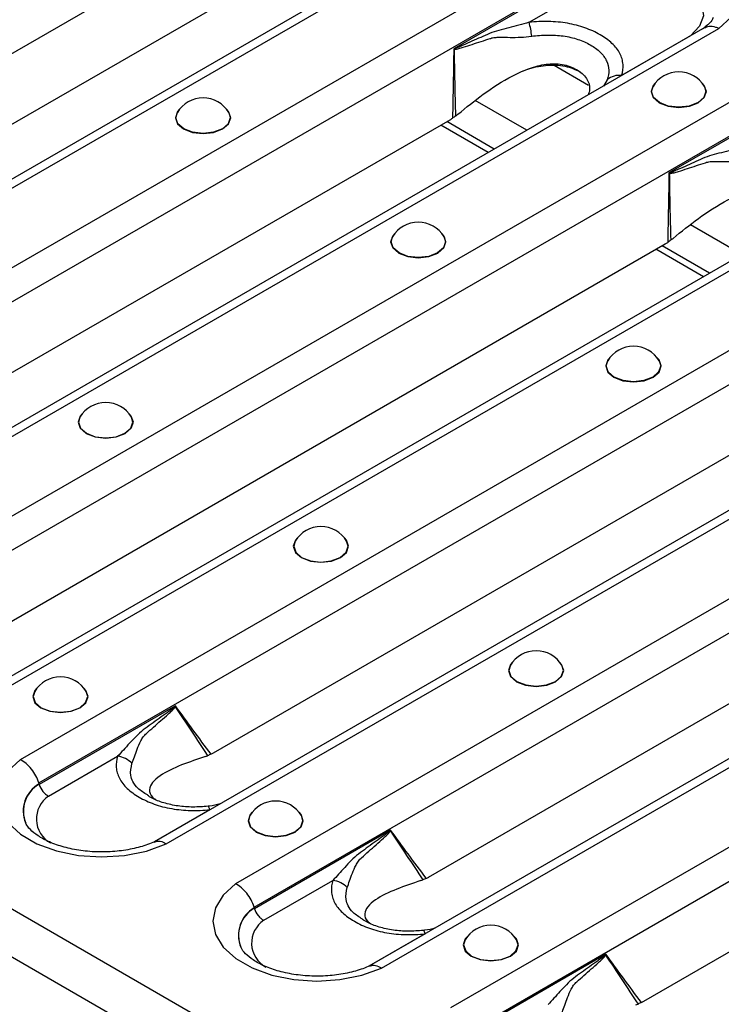
# Model space of a CAD drawing. Units: millimetres. Extents: x 75 to 4223, y 25 to 1460.
# Drawn here: x 1787 to 1831, y 455 to 516 of the extents above; entities that cross this region are included whole.
import ezdxf

# ---------------------------------------------------------------- set-up
doc = ezdxf.new("R2010")
doc.units = ezdxf.units.MM
doc.header["$LTSCALE"] = 5
doc.linetypes.add('SLD-Сплошная', pattern=[0])

msp = doc.modelspace()

# ---------------------------------------------------------------- linework, layer by layer
at = {"color": 7, "linetype": 'SLD-Сплошная'}
for p, q in [((1281.972, 752.043), (1870.049, 412.553)), ((1281.218, 749.505), (1869.295, 410.015)), ((1748.29, 491.668), (1809.31, 526.895)), ((1816.486, 523.224), (1755.432, 487.978)), ((1756.215, 487.867), (1817.37, 523.171)), ((1821.672, 520.687), (1760.518, 485.383)), ((1761.678, 483.94), (1822.698, 519.166)), ((1822.739, 519.071), (1814.263, 514.178)), ((1818.952, 515.829), (1823.246, 518.308)), ((1759.148, 493.534), (1800.646, 517.49)), ((1829.874, 515.496), (1768.82, 480.249)), ((1769.603, 480.138), (1830.758, 515.442)), ((1828.994, 514.989), (1824.706, 512.514)), ((1820.498, 513.157), (1822.635, 511.923)), ((1835.06, 512.958), (1773.905, 477.654)), ((1823.813, 512.252), (1823.576, 511.859)), ((1775.065, 476.211), (1836.086, 511.437)), ((1836.127, 511.343), (1827.651, 506.449)), ((1818.801, 509.103), (1815.597, 510.952)), ((1772.536, 485.805), (1814.034, 509.761)), ((1816.401, 507.718), (1813.448, 509.423)), ((1816.784, 507.939), (1813.831, 509.644)), ((1843.262, 507.767), (1782.207, 472.521)), ((1782.991, 472.409), (1844.146, 507.713)), ((1848.448, 505.229), (1787.293, 469.925)), ((1788.453, 468.482), (1849.474, 503.709)), ((1832.189, 501.374), (1828.985, 503.224)), ((1785.924, 478.076), (1827.422, 502.032)), ((1829.789, 499.989), (1826.836, 501.694)), ((1830.172, 500.21), (1827.218, 501.915)), ((1856.65, 500.038), (1795.595, 464.792)), ((1796.379, 464.681), (1857.533, 499.985)), ((1861.836, 497.501), (1800.681, 462.197)), ((1801.841, 460.754), (1862.862, 495.98)), ((1799.312, 470.348), (1840.81, 494.304)), ((1870.038, 492.31), (1808.983, 457.063)), ((1809.766, 456.952), (1870.921, 492.256)), ((1875.224, 489.772), (1814.069, 454.468)), ((1815.229, 453.025), (1876.249, 488.251)), ((1812.7, 462.619), (1854.198, 486.575)), ((1826.088, 454.89), (1867.585, 478.846)), ((1796.948, 473.268), (1788.472, 468.375)), ((1789.057, 467.656), (1793.351, 470.135)), ((1799.093, 466.813), (1795.634, 464.816)), ((1810.335, 465.539), (1801.859, 460.646)), ((1802.445, 459.927), (1806.739, 462.407)), ((1812.481, 459.084), (1809.022, 457.088)), ((1823.723, 457.81), (1815.247, 452.917))]:
    msp.add_line(p, q, dxfattribs=at)
at = {"color": 7, "linetype": 'SLD-Сплошная', "flags": 128}
for points in [[(1830.758, 515.442), (1831.523, 516.15), (1831.997, 516.938), (1832.157, 517.767), (1831.993, 518.596), (1831.514, 519.383), (1830.745, 520.089), (1829.723, 520.679), (1828.5, 521.124), (1827.136, 521.4), (1825.7, 521.494), (1824.264, 521.402), (1822.898, 521.129), (1821.672, 520.687)], [(1823.246, 518.308), (1824.272, 518.627), (1825.411, 518.767), (1826.573, 518.717), (1827.664, 518.481), (1828.596, 518.078), (1829.294, 517.54), (1829.704, 516.91), (1829.79, 516.239), (1829.547, 515.581), (1828.994, 514.989)], [(1826.799, 512.04), (1826.67, 511.895), (1826.539, 511.516), (1826.67, 511.136), (1827.043, 510.814), (1827.601, 510.598), (1828.259, 510.523), (1828.917, 510.598), (1829.475, 510.814)], [(1829.86, 511.837), (1829.953, 511.516), (1829.824, 511.142), (1829.457, 510.825), (1828.907, 510.613), (1828.259, 510.538), (1827.61, 510.613), (1827.061, 510.825), (1826.693, 511.142), (1826.564, 511.516), (1826.658, 511.837)], [(1829.475, 510.814), (1829.847, 511.136), (1829.978, 511.516), (1829.847, 511.895), (1829.718, 512.04)], [(1797.207, 510.414), (1797.078, 510.269), (1796.947, 509.889), (1797.078, 509.51), (1797.451, 509.188), (1798.008, 508.972), (1798.666, 508.897), (1799.324, 508.972), (1799.882, 509.188)], [(1800.267, 510.211), (1800.361, 509.89), (1800.232, 509.516), (1799.865, 509.199), (1799.315, 508.987), (1798.666, 508.912), (1798.018, 508.987), (1797.468, 509.199), (1797.101, 509.516), (1796.972, 509.89), (1797.065, 510.211)], [(1799.882, 509.188), (1800.255, 509.51), (1800.386, 509.889), (1800.255, 510.269), (1800.126, 510.414)], [(1810.595, 502.686), (1810.466, 502.541), (1810.335, 502.161), (1810.466, 501.781), (1810.838, 501.459), (1811.396, 501.244), (1812.054, 501.168), (1812.712, 501.244), (1813.27, 501.459)], [(1813.27, 501.459), (1813.643, 501.781), (1813.774, 502.161), (1813.643, 502.541), (1813.514, 502.686)], [(1813.655, 502.482), (1813.749, 502.162), (1813.62, 501.787), (1813.252, 501.47), (1812.703, 501.258), (1812.054, 501.183), (1811.406, 501.258), (1810.856, 501.47), (1810.489, 501.787), (1810.36, 502.162), (1810.453, 502.482)], [(1823.983, 494.957), (1823.854, 494.812), (1823.723, 494.432), (1823.854, 494.052), (1824.226, 493.73), (1824.784, 493.515), (1825.442, 493.44), (1826.1, 493.515), (1826.658, 493.73)], [(1827.043, 494.753), (1827.137, 494.433), (1827.008, 494.059), (1826.64, 493.741), (1826.091, 493.529), (1825.442, 493.455), (1824.794, 493.529), (1824.244, 493.741), (1823.877, 494.059), (1823.748, 494.433), (1823.841, 494.753)], [(1826.658, 493.73), (1827.031, 494.052), (1827.162, 494.432), (1827.031, 494.812), (1826.902, 494.957)], [(1791.149, 491.46), (1791.02, 491.315), (1790.889, 490.935), (1791.02, 490.555), (1791.393, 490.233), (1791.951, 490.018), (1792.609, 489.943), (1793.267, 490.018), (1793.825, 490.233)], [(1791.008, 491.256), (1790.914, 490.936), (1791.043, 490.562), (1791.411, 490.244), (1791.96, 490.032), (1792.609, 489.958), (1793.257, 490.032), (1793.807, 490.244), (1794.174, 490.562), (1794.303, 490.936), (1794.21, 491.256)], [(1793.825, 490.233), (1794.197, 490.555), (1794.328, 490.935), (1794.197, 491.315), (1794.068, 491.46)], [(1804.537, 483.731), (1804.408, 483.586), (1804.277, 483.207), (1804.408, 482.827), (1804.781, 482.505), (1805.339, 482.289), (1805.997, 482.214), (1806.655, 482.289), (1807.213, 482.505)], [(1807.213, 482.505), (1807.585, 482.827), (1807.716, 483.207), (1807.585, 483.586), (1807.456, 483.731)], [(1804.396, 483.528), (1804.302, 483.207), (1804.431, 482.833), (1804.799, 482.516), (1805.348, 482.304), (1805.997, 482.229), (1806.645, 482.304), (1807.195, 482.516), (1807.562, 482.833), (1807.691, 483.207), (1807.598, 483.528)], [(1817.925, 476.003), (1817.796, 475.858), (1817.665, 475.478), (1817.796, 475.098), (1818.169, 474.776), (1818.727, 474.561), (1819.385, 474.485), (1820.043, 474.561), (1820.6, 474.776)], [(1817.784, 475.799), (1817.69, 475.479), (1817.819, 475.104), (1818.186, 474.787), (1818.736, 474.575), (1819.385, 474.5), (1820.033, 474.575), (1820.583, 474.787), (1820.95, 475.104), (1821.079, 475.479), (1820.986, 475.799)], [(1820.6, 474.776), (1820.973, 475.098), (1821.104, 475.478), (1820.973, 475.858), (1820.844, 476.003)], [(1788.333, 474.377), (1788.204, 474.232), (1788.073, 473.852), (1788.204, 473.472), (1788.576, 473.15), (1789.134, 472.935), (1789.792, 472.859), (1790.45, 472.935), (1791.008, 473.15)], [(1788.191, 474.173), (1788.098, 473.853), (1788.227, 473.478), (1788.594, 473.161), (1789.144, 472.949), (1789.792, 472.874), (1790.441, 472.949), (1790.99, 473.161), (1791.358, 473.478), (1791.487, 473.853), (1791.393, 474.173)], [(1791.008, 473.15), (1791.381, 473.472), (1791.512, 473.852), (1791.381, 474.232), (1791.252, 474.377)], [(1787.293, 469.925), (1786.528, 469.218), (1786.054, 468.43), (1785.894, 467.6), (1786.058, 466.771), (1786.537, 465.984), (1787.306, 465.278), (1788.328, 464.688), (1789.551, 464.244), (1790.915, 463.968), (1792.351, 463.873), (1793.787, 463.965), (1795.153, 464.239), (1796.379, 464.681)], [(1799.093, 466.813), (1799.07, 466.881), (1799.048, 466.936), (1799.026, 466.978), (1799.005, 467.006), (1798.985, 467.02), (1798.973, 467.021)], [(1801.721, 466.648), (1801.592, 466.503), (1801.461, 466.123), (1801.592, 465.743), (1801.964, 465.421), (1802.522, 465.206), (1803.18, 465.131), (1803.838, 465.206), (1804.396, 465.421)], [(1801.579, 466.444), (1801.486, 466.124), (1801.615, 465.75), (1801.982, 465.432), (1802.532, 465.22), (1803.18, 465.146), (1803.829, 465.22), (1804.378, 465.432), (1804.746, 465.75), (1804.874, 466.124), (1804.781, 466.444)], [(1804.396, 465.421), (1804.769, 465.743), (1804.9, 466.123), (1804.769, 466.503), (1804.639, 466.648)], [(1800.681, 462.197), (1799.916, 461.489), (1799.441, 460.701), (1799.282, 459.872), (1799.446, 459.043), (1799.925, 458.256), (1800.694, 457.549), (1801.716, 456.959), (1802.939, 456.515), (1804.303, 456.239), (1805.739, 456.144), (1807.175, 456.236), (1808.541, 456.51), (1809.766, 456.952)], [(1812.481, 459.084), (1812.458, 459.152), (1812.435, 459.207), (1812.414, 459.249), (1812.392, 459.277), (1812.373, 459.291), (1812.36, 459.292)], [(1815.109, 458.919), (1814.979, 458.774), (1814.849, 458.395), (1814.979, 458.015), (1815.352, 457.693), (1815.91, 457.477), (1816.568, 457.402), (1817.226, 457.477), (1817.784, 457.693)], [(1814.967, 458.716), (1814.874, 458.395), (1815.003, 458.021), (1815.37, 457.704), (1815.92, 457.492), (1816.568, 457.417), (1817.216, 457.492), (1817.766, 457.704), (1818.133, 458.021), (1818.262, 458.395), (1818.169, 458.716)], [(1817.784, 457.693), (1818.157, 458.015), (1818.287, 458.395), (1818.157, 458.774), (1818.027, 458.919)]]:
    msp.add_lwpolyline(points, dxfattribs=at)
at = {"color": 7, "linetype": 'SLD-Сплошная'}
for centre, radius, start, end in [((1813.921, 514.468), 5.211, 5.41485, 15.13721), ((1812.571, 514.603), 1.788, 345.57718, 346.42225), ((1824.553, 511.382), 1.142, 82.2995, 130.38651), ((1828.259, 510.875), 1.867, 30.98632, 149.01368), ((1798.666, 509.249), 1.867, 30.98632, 149.01368), ((1825.958, 506.875), 1.788, 345.57718, 346.42225), ((1812.054, 501.521), 1.867, 30.98632, 149.01368), ((1825.442, 493.792), 1.867, 30.98632, 149.01368), ((1792.609, 490.295), 1.867, 30.98632, 149.01368), ((1805.997, 482.566), 1.867, 30.98632, 149.01368), ((1819.385, 474.838), 1.867, 30.98632, 149.01368), ((1789.792, 473.212), 1.867, 30.98632, 149.01368), ((1795.639, 471.321), 2.292, 55.71062, 56.23794), ((1793.219, 468.749), 1.392, 42.55437, 84.54259), ((1789.438, 466.726), 1.959, 119.80914, 202.17136), ((1789.441, 466.709), 1.954, 119.91591, 202.33426), ((1789.997, 466.237), 1.702, 123.52161, 241.32938), ((1803.18, 465.483), 1.867, 30.98632, 149.01368), ((1809.027, 463.592), 2.292, 55.71062, 56.23794), ((1806.607, 461.021), 1.392, 42.55437, 84.54259), ((1802.826, 458.998), 1.959, 119.80914, 202.17136), ((1802.829, 458.98), 1.954, 119.91591, 202.33426), ((1803.385, 458.508), 1.702, 123.52161, 241.32938), ((1816.568, 457.754), 1.867, 30.98632, 149.01368), ((1822.415, 455.864), 2.292, 55.71062, 56.23794)]:
    msp.add_arc(centre, radius, start, end, dxfattribs=at)
for centre, major_axis, ratio, start_param, end_param in [((1813.082, 513.033), (0.053, 3.543), 0.717345, 3.546531, 3.610525), ((1826.47, 505.304), (0.053, 3.543), 0.717345, 3.546531, 3.610525), ((1798.36, 473.619), (0.053, 3.543), 0.717345, 3.482537, 3.546531), ((1790.585, 462.997), (-1.941, 6.786), 0.135915, 0.605453, 0.611245), ((1811.748, 465.891), (0.053, 3.543), 0.717345, 3.482537, 3.546531), ((1803.973, 455.268), (-1.941, 6.786), 0.135915, 0.605453, 0.611245), ((1825.135, 458.162), (0.053, 3.543), 0.717345, 3.482537, 3.546531)]:
    msp.add_ellipse(centre, major_axis=major_axis, ratio=ratio, start_param=start_param, end_param=end_param, dxfattribs=at)
for points, knots in [([(1830.41, 516.131), (1830.397, 516.095), (1830.354, 515.982), (1830.138, 515.709), (1829.851, 515.488), (1829.728, 515.394)], [0, 0, 0, 0, 0.214956, 0.665111, 1, 1, 1, 1]), ([(1818.952, 515.829), (1818.52, 515.692), (1818.093, 515.58), (1817.472, 515.425), (1817.267, 515.375), (1816.87, 515.266), (1816.677, 515.207), (1816.307, 515.053), (1816.124, 514.971), (1815.759, 514.81), (1815.577, 514.729), (1815.215, 514.566), (1815.034, 514.484), (1814.763, 514.363), (1814.673, 514.323), (1814.537, 514.265), (1814.492, 514.246), (1814.424, 514.219), (1814.401, 514.21), (1814.355, 514.195), (1814.332, 514.186), (1814.308, 514.184)], [0, 0, 0, 0, 0.25, 0.25, 0.375, 0.375, 0.5, 0.5, 0.625, 0.625, 0.75, 0.75, 0.875, 0.875, 0.9375, 0.9375, 0.96875, 0.96875, 0.984375, 0.984375, 1, 1, 1, 1]), ([(1824.706, 512.514), (1824.777, 512.743), (1824.807, 512.973), (1824.782, 513.319), (1824.761, 513.435), (1824.696, 513.664), (1824.652, 513.776), (1824.538, 513.995), (1824.469, 514.102), (1824.306, 514.311), (1824.211, 514.414), (1823.895, 514.711), (1823.644, 514.89), (1823.219, 515.136), (1823.068, 515.214), (1822.755, 515.357), (1822.593, 515.423), (1822.254, 515.543), (1822.078, 515.597), (1821.711, 515.692), (1821.521, 515.732), (1820.948, 515.83), (1820.554, 515.866), (1819.748, 515.886), (1819.349, 515.869), (1818.952, 515.829)], [0, 0, 0, 0, 0.125, 0.125, 0.1875, 0.1875, 0.25, 0.25, 0.3125, 0.3125, 0.375, 0.375, 0.5, 0.5, 0.5625, 0.5625, 0.625, 0.625, 0.6875, 0.6875, 0.75, 0.75, 0.875, 0.875, 1, 1, 1, 1]), ([(1829.881, 515.483), (1829.965, 515.524), (1830.153, 515.617), (1830.468, 515.567), (1830.68, 515.482), (1830.752, 515.445), (1830.758, 515.442)], [0, 0, 0, 0, 0.347308, 0.776493, 0.983165, 1, 1, 1, 1]), ([(1816.531, 514.816), (1816.554, 514.824), (1816.578, 514.833), (1816.625, 514.847), (1816.649, 514.853), (1816.721, 514.869), (1816.77, 514.877), (1816.917, 514.895), (1817.018, 514.899), (1817.327, 514.902), (1817.543, 514.894), (1818.198, 514.884), (1818.648, 514.894), (1819.109, 514.96)], [0, 0, 0, 0, 0.03125, 0.03125, 0.0625, 0.0625, 0.125, 0.125, 0.25, 0.25, 0.5, 0.5, 1, 1, 1, 1]), ([(1819.109, 514.96), (1819.435, 515.006), (1819.764, 515.032), (1820.429, 515.038), (1820.755, 515.018), (1821.232, 514.952), (1821.389, 514.923), (1821.694, 514.853), (1821.841, 514.812), (1822.122, 514.718), (1822.257, 514.666), (1822.516, 514.55), (1822.64, 514.487), (1822.992, 514.285), (1823.199, 514.135), (1823.457, 513.885), (1823.534, 513.797), (1823.667, 513.618), (1823.723, 513.524), (1823.856, 513.238), (1823.901, 513.04), (1823.913, 512.645), (1823.88, 512.449), (1823.813, 512.252)], [0, 0, 0, 0, 0.125, 0.125, 0.25, 0.25, 0.3125, 0.3125, 0.375, 0.375, 0.4375, 0.4375, 0.5, 0.5, 0.625, 0.625, 0.6875, 0.6875, 0.75, 0.75, 0.875, 0.875, 1, 1, 1, 1]), ([(1814.302, 514.158), (1814.324, 514.15), (1814.348, 514.151), (1814.394, 514.154), (1814.418, 514.157), (1814.487, 514.169), (1814.534, 514.18), (1814.672, 514.216), (1814.763, 514.243), (1815.039, 514.329), (1815.222, 514.39), (1815.592, 514.512), (1815.778, 514.573), (1816.153, 514.695), (1816.34, 514.755), (1816.531, 514.816)], [0, 0, 0, 0, 0.03125, 0.03125, 0.0625, 0.0625, 0.125, 0.125, 0.25, 0.25, 0.5, 0.5, 0.75, 0.75, 1, 1, 1, 1]), ([(1814.263, 514.178), (1814.263, 514.175), (1814.263, 514.172), (1814.263, 514.169), (1814.252, 513.461), (1814.24, 512.752), (1814.227, 512.044), (1814.214, 511.314), (1814.199, 510.585), (1814.183, 509.855)], [0, 0, 0, 0, 0.000010439, 0.000010439, 0.000010439, 0.002570273, 0.002570273, 0.002570273, 0.005205689, 0.005205689, 0.005205689, 0.005205689]), ([(1814.308, 514.184), (1814.296, 514.182), (1814.284, 514.181), (1814.272, 514.179), (1814.269, 514.179), (1814.266, 514.179), (1814.263, 514.178)], [0, 0, 0, 0, 0.00005679611, 0.00005679611, 0.00005679611, 0.00007205845, 0.00007205845, 0.00007205845, 0.00007205845]), ([(1814.302, 514.158), (1814.291, 514.163), (1814.281, 514.169), (1814.271, 514.174), (1814.268, 514.175), (1814.265, 514.177), (1814.263, 514.178)], [0, 0, 0, 0, 0.00005396837, 0.00005396837, 0.00005396837, 0.0000678149, 0.0000678149, 0.0000678149, 0.0000678149]), ([(1814.521, 510.105), (1815.034, 510.524), (1816.085, 511.382), (1817.578, 512.359), (1818.93, 512.973), (1819.991, 513.257), (1821.058, 513.255), (1821.947, 512.914), (1822.574, 512.374), (1822.772, 511.779), (1822.661, 511.426), (1822.624, 511.31)], [0, 0, 0, 0, 0.192995, 0.395106, 0.496908, 0.589751, 0.678201, 0.773328, 0.868455, 0.956905, 1, 1, 1, 1]), ([(1818.591, 512.805), (1818.66, 512.834), (1819.091, 513.012), (1819.787, 513.144), (1820.6, 513.175), (1821.37, 513.091), (1821.83, 512.883), (1822.125, 512.751)], [0, 0, 0, 0, 0.060298, 0.37631, 0.539896, 0.704768, 1, 1, 1, 1]), ([(1814.391, 510.003), (1814.356, 509.977), (1814.286, 509.926), (1814.217, 509.878), (1814.183, 509.855)], [0, 0, 0, 0, 0.505804, 1, 1, 1, 1]), ([(1832.34, 508.1), (1831.907, 507.963), (1831.481, 507.852), (1830.86, 507.696), (1830.655, 507.646), (1830.258, 507.537), (1830.065, 507.479), (1829.695, 507.324), (1829.512, 507.243), (1829.147, 507.082), (1828.965, 507.001), (1828.603, 506.837), (1828.422, 506.755), (1828.151, 506.634), (1828.061, 506.594), (1827.925, 506.536), (1827.88, 506.517), (1827.812, 506.49), (1827.789, 506.482), (1827.743, 506.466), (1827.72, 506.458), (1827.696, 506.455)], [0, 0, 0, 0, 0.25, 0.25, 0.375, 0.375, 0.5, 0.5, 0.625, 0.625, 0.75, 0.75, 0.875, 0.875, 0.9375, 0.9375, 0.96875, 0.96875, 0.984375, 0.984375, 1, 1, 1, 1]), ([(1827.69, 506.429), (1827.712, 506.421), (1827.736, 506.422), (1827.782, 506.425), (1827.806, 506.429), (1827.875, 506.441), (1827.921, 506.452), (1828.06, 506.487), (1828.151, 506.515), (1828.427, 506.6), (1828.61, 506.661), (1828.98, 506.783), (1829.166, 506.844), (1829.54, 506.966), (1829.728, 507.026), (1829.919, 507.087)], [0, 0, 0, 0, 0.03125, 0.03125, 0.0625, 0.0625, 0.125, 0.125, 0.25, 0.25, 0.5, 0.5, 0.75, 0.75, 1, 1, 1, 1]), ([(1829.919, 507.087), (1829.942, 507.096), (1829.966, 507.104), (1830.013, 507.118), (1830.037, 507.124), (1830.109, 507.141), (1830.158, 507.149), (1830.305, 507.166), (1830.406, 507.17), (1830.715, 507.173), (1830.931, 507.165), (1831.585, 507.155), (1832.036, 507.165), (1832.497, 507.231)], [0, 0, 0, 0, 0.03125, 0.03125, 0.0625, 0.0625, 0.125, 0.125, 0.25, 0.25, 0.5, 0.5, 1, 1, 1, 1]), ([(1827.651, 506.449), (1827.65, 506.447), (1827.65, 506.444), (1827.65, 506.441), (1827.64, 505.732), (1827.628, 505.024), (1827.615, 504.315), (1827.602, 503.585), (1827.587, 502.856), (1827.571, 502.126)], [0, 0, 0, 0, 0.000010439, 0.000010439, 0.000010439, 0.002570273, 0.002570273, 0.002570273, 0.005205689, 0.005205689, 0.005205689, 0.005205689]), ([(1827.696, 506.455), (1827.684, 506.453), (1827.672, 506.452), (1827.66, 506.451), (1827.657, 506.45), (1827.654, 506.45), (1827.651, 506.449)], [0, 0, 0, 0, 0.00005679611, 0.00005679611, 0.00005679611, 0.00007205845, 0.00007205845, 0.00007205845, 0.00007205845]), ([(1827.69, 506.429), (1827.679, 506.435), (1827.669, 506.44), (1827.658, 506.445), (1827.656, 506.447), (1827.653, 506.448), (1827.651, 506.449)], [0, 0, 0, 0, 0.00005396837, 0.00005396837, 0.00005396837, 0.0000678149, 0.0000678149, 0.0000678149, 0.0000678149]), ([(1827.909, 502.377), (1828.422, 502.795), (1829.473, 503.653), (1830.966, 504.63), (1832.318, 505.244), (1833.379, 505.528), (1834.446, 505.526), (1835.335, 505.186), (1835.962, 504.645), (1836.16, 504.051), (1836.049, 503.697), (1836.012, 503.582)], [0, 0, 0, 0, 0.192995, 0.395106, 0.496908, 0.589751, 0.678201, 0.773328, 0.868455, 0.956905, 1, 1, 1, 1]), ([(1827.779, 502.275), (1827.744, 502.249), (1827.673, 502.197), (1827.605, 502.15), (1827.571, 502.126)], [0, 0, 0, 0, 0.505804, 1, 1, 1, 1]), ([(1796.913, 473.227), (1796.895, 473.206), (1796.875, 473.189), (1796.835, 473.155), (1796.815, 473.139), (1796.754, 473.091), (1796.712, 473.06), (1796.589, 472.968), (1796.506, 472.909), (1796.258, 472.73), (1796.092, 472.612), (1795.762, 472.376), (1795.597, 472.257), (1795.271, 472.019), (1795.107, 471.9), (1794.786, 471.656), (1794.638, 471.518), (1794.355, 471.234), (1794.221, 471.088), (1793.832, 470.66), (1793.589, 470.385), (1793.351, 470.135)], [0, 0, 0, 0, 0.015625, 0.015625, 0.03125, 0.03125, 0.0625, 0.0625, 0.125, 0.125, 0.25, 0.25, 0.375, 0.375, 0.5, 0.5, 0.625, 0.625, 0.75, 0.75, 1, 1, 1, 1]), ([(1795.14, 471.552), (1795.433, 471.82), (1795.733, 472.087), (1796.19, 472.488), (1796.343, 472.622), (1796.572, 472.827), (1796.649, 472.897), (1796.761, 473.006), (1796.798, 473.043), (1796.851, 473.102), (1796.869, 473.122), (1796.902, 473.165), (1796.918, 473.187), (1796.93, 473.215)], [0, 0, 0, 0, 0.5, 0.5, 0.75, 0.75, 0.875, 0.875, 0.9375, 0.9375, 0.96875, 0.96875, 1, 1, 1, 1]), ([(1796.913, 473.227), (1796.922, 473.238), (1796.931, 473.248), (1796.94, 473.259), (1796.943, 473.262), (1796.945, 473.265), (1796.948, 473.268)], [0, 0, 0, 0, 0.00005679611, 0.00005679611, 0.00005679611, 0.00007205845, 0.00007205845, 0.00007205845, 0.00007205845]), ([(1796.93, 473.215), (1796.935, 473.229), (1796.939, 473.243), (1796.944, 473.257), (1796.945, 473.26), (1796.946, 473.264), (1796.948, 473.268)], [0, 0, 0, 0, 0.00005396837, 0.00005396837, 0.00005396837, 0.0000678149, 0.0000678149, 0.0000678149, 0.0000678149]), ([(1799.159, 470.267), (1798.784, 470.771), (1798.41, 471.276), (1798.037, 471.782), (1797.673, 472.276), (1797.31, 472.772), (1796.948, 473.268)], [0.000009541, 0.000009541, 0.000009541, 0.000009541, 0.002644948, 0.002644948, 0.002644948, 0.005215212, 0.005215212, 0.005215212, 0.005215212]), ([(1794.244, 469.691), (1794.338, 469.946), (1794.435, 470.252), (1794.63, 470.751), (1794.702, 470.925), (1794.839, 471.18), (1794.888, 471.264), (1794.974, 471.38), (1795.004, 471.418), (1795.068, 471.489), (1795.104, 471.522), (1795.14, 471.552)], [0, 0, 0, 0, 0.5, 0.5, 0.75, 0.75, 0.875, 0.875, 0.9375, 0.9375, 1, 1, 1, 1]), ([(1793.351, 470.135), (1793.281, 469.906), (1793.252, 469.676), (1793.277, 469.33), (1793.297, 469.214), (1793.361, 468.986), (1793.405, 468.874), (1793.517, 468.654), (1793.585, 468.547), (1793.747, 468.337), (1793.841, 468.234), (1794.155, 467.937), (1794.405, 467.757), (1794.83, 467.511), (1794.98, 467.433), (1795.292, 467.289), (1795.455, 467.223), (1795.793, 467.102), (1795.968, 467.048), (1796.334, 466.952), (1796.524, 466.911), (1797.097, 466.812), (1797.49, 466.775), (1798.296, 466.755), (1798.696, 466.772), (1799.093, 466.813)], [0, 0, 0, 0, 0.125, 0.125, 0.1875, 0.1875, 0.25, 0.25, 0.3125, 0.3125, 0.375, 0.375, 0.5, 0.5, 0.5625, 0.5625, 0.625, 0.625, 0.6875, 0.6875, 0.75, 0.75, 0.875, 0.875, 1, 1, 1, 1]), ([(1798.819, 470.126), (1798.31, 469.955), (1797.269, 469.605), (1796.138, 469.066), (1795.49, 468.529), (1795.293, 468.077), (1795.374, 467.686), (1795.641, 467.493), (1795.702, 467.448)], [0, 0, 0, 0, 0.273888, 0.560713, 0.705183, 0.836941, 0.962465, 1, 1, 1, 1]), ([(1799.159, 470.267), (1799.124, 470.251), (1799.052, 470.217), (1798.983, 470.188), (1798.948, 470.173)], [0, 0, 0, 0, 0.494196, 1, 1, 1, 1]), ([(1788.453, 468.482), (1788.406, 468.632), (1788.344, 468.779), (1788.187, 469.069), (1788.095, 469.207), (1787.89, 469.462), (1787.777, 469.578), (1787.542, 469.777), (1787.416, 469.862), (1787.293, 469.925)], [0, 0, 0, 0, 0.25, 0.25, 0.5, 0.5, 0.75, 0.75, 1, 1, 1, 1]), ([(1795.199, 467.727), (1794.988, 467.86), (1794.593, 468.109), (1794.296, 468.539), (1794.104, 469.063), (1794.189, 469.441), (1794.244, 469.691)], [0, 0, 0, 0, 0.246892, 0.461203, 0.643679, 1, 1, 1, 1]), ([(1788.472, 468.375), (1788.519, 468.225), (1788.6, 468.076), (1788.755, 467.886), (1788.812, 467.828), (1788.931, 467.729), (1788.995, 467.687), (1789.057, 467.656)], [0, 0, 0, 0, 0.5, 0.5, 0.75, 0.75, 1, 1, 1, 1]), ([(1798.973, 467.025), (1798.663, 467.001), (1798.044, 466.953), (1797.091, 467.025), (1796.218, 467.219), (1795.566, 467.47), (1795.292, 467.652), (1795.199, 467.714)], [0, 0, 0, 0, 0.219399, 0.437818, 0.66412, 0.885629, 1, 1, 1, 1]), ([(1799.732, 467.18), (1799.51, 467.114), (1799.259, 467.04), (1799.004, 467.027), (1798.975, 467.026)], [0, 0, 0, 0, 0.88427, 1, 1, 1, 1]), ([(1795.752, 464.867), (1795.613, 464.805), (1795.203, 464.623), (1794.392, 464.382), (1793.32, 464.205), (1792.184, 464.158), (1791.055, 464.246), (1790.002, 464.464), (1789.089, 464.786), (1788.369, 465.179), (1787.889, 465.58), (1787.675, 465.862), (1787.644, 465.956), (1787.637, 465.976)], [0, 0, 0, 0, 0.052705, 0.154706, 0.258201, 0.362832, 0.467839, 0.572249, 0.675201, 0.776114, 0.875079, 0.973963, 1, 1, 1, 1]), ([(1810.301, 465.498), (1810.283, 465.477), (1810.263, 465.46), (1810.223, 465.427), (1810.202, 465.41), (1810.141, 465.362), (1810.1, 465.332), (1809.977, 465.24), (1809.894, 465.18), (1809.645, 465.002), (1809.48, 464.884), (1809.15, 464.647), (1808.985, 464.529), (1808.659, 464.29), (1808.495, 464.172), (1808.174, 463.928), (1808.026, 463.79), (1807.743, 463.505), (1807.609, 463.36), (1807.22, 462.932), (1806.977, 462.657), (1806.739, 462.407)], [0, 0, 0, 0, 0.015625, 0.015625, 0.03125, 0.03125, 0.0625, 0.0625, 0.125, 0.125, 0.25, 0.25, 0.375, 0.375, 0.5, 0.5, 0.625, 0.625, 0.75, 0.75, 1, 1, 1, 1]), ([(1808.528, 463.824), (1808.821, 464.091), (1809.121, 464.358), (1809.578, 464.759), (1809.731, 464.893), (1809.96, 465.099), (1810.036, 465.168), (1810.148, 465.277), (1810.185, 465.314), (1810.239, 465.373), (1810.257, 465.394), (1810.29, 465.437), (1810.306, 465.458), (1810.318, 465.486)], [0, 0, 0, 0, 0.5, 0.5, 0.75, 0.75, 0.875, 0.875, 0.9375, 0.9375, 0.96875, 0.96875, 1, 1, 1, 1]), ([(1810.301, 465.498), (1810.31, 465.509), (1810.319, 465.52), (1810.328, 465.53), (1810.33, 465.533), (1810.333, 465.536), (1810.335, 465.539)], [0, 0, 0, 0, 0.00005679611, 0.00005679611, 0.00005679611, 0.00007205845, 0.00007205845, 0.00007205845, 0.00007205845]), ([(1810.318, 465.486), (1810.323, 465.5), (1810.327, 465.514), (1810.332, 465.528), (1810.333, 465.532), (1810.334, 465.535), (1810.335, 465.539)], [0, 0, 0, 0, 0.00005396837, 0.00005396837, 0.00005396837, 0.0000678149, 0.0000678149, 0.0000678149, 0.0000678149]), ([(1812.547, 462.539), (1812.172, 463.042), (1811.798, 463.547), (1811.425, 464.054), (1811.061, 464.548), (1810.698, 465.043), (1810.335, 465.539)], [0.000009541, 0.000009541, 0.000009541, 0.000009541, 0.002644948, 0.002644948, 0.002644948, 0.005215212, 0.005215212, 0.005215212, 0.005215212]), ([(1795.646, 464.794), (1795.707, 464.823), (1795.859, 464.894), (1796.121, 464.824), (1796.309, 464.725), (1796.374, 464.684), (1796.379, 464.681)], [0, 0, 0, 0, 0.301035, 0.760647, 0.981972, 1, 1, 1, 1]), ([(1807.632, 461.962), (1807.726, 462.217), (1807.823, 462.524), (1808.018, 463.022), (1808.09, 463.196), (1808.227, 463.452), (1808.276, 463.535), (1808.361, 463.652), (1808.392, 463.689), (1808.456, 463.76), (1808.492, 463.794), (1808.528, 463.824)], [0, 0, 0, 0, 0.5, 0.5, 0.75, 0.75, 0.875, 0.875, 0.9375, 0.9375, 1, 1, 1, 1]), ([(1801.841, 460.754), (1801.794, 460.903), (1801.731, 461.051), (1801.575, 461.34), (1801.483, 461.478), (1801.278, 461.733), (1801.165, 461.85), (1800.93, 462.049), (1800.804, 462.134), (1800.681, 462.197)], [0, 0, 0, 0, 0.25, 0.25, 0.5, 0.5, 0.75, 0.75, 1, 1, 1, 1]), ([(1806.739, 462.407), (1806.669, 462.177), (1806.64, 461.948), (1806.665, 461.602), (1806.685, 461.485), (1806.749, 461.257), (1806.793, 461.145), (1806.905, 460.926), (1806.973, 460.818), (1807.135, 460.609), (1807.229, 460.505), (1807.543, 460.208), (1807.793, 460.028), (1808.218, 459.782), (1808.368, 459.704), (1808.68, 459.56), (1808.842, 459.494), (1809.181, 459.373), (1809.356, 459.319), (1809.722, 459.223), (1809.912, 459.182), (1810.485, 459.083), (1810.878, 459.046), (1811.684, 459.026), (1812.084, 459.044), (1812.481, 459.084)], [0, 0, 0, 0, 0.125, 0.125, 0.1875, 0.1875, 0.25, 0.25, 0.3125, 0.3125, 0.375, 0.375, 0.5, 0.5, 0.5625, 0.5625, 0.625, 0.625, 0.6875, 0.6875, 0.75, 0.75, 0.875, 0.875, 1, 1, 1, 1]), ([(1812.207, 462.397), (1811.698, 462.226), (1810.657, 461.876), (1809.526, 461.338), (1808.878, 460.8), (1808.681, 460.348), (1808.762, 459.957), (1809.028, 459.764), (1809.09, 459.72)], [0, 0, 0, 0, 0.273888, 0.560713, 0.705183, 0.836941, 0.962465, 1, 1, 1, 1]), ([(1812.547, 462.539), (1812.512, 462.522), (1812.44, 462.488), (1812.371, 462.459), (1812.336, 462.445)], [0, 0, 0, 0, 0.494196, 1, 1, 1, 1]), ([(1808.587, 459.998), (1808.376, 460.132), (1807.981, 460.381), (1807.684, 460.811), (1807.492, 461.335), (1807.576, 461.712), (1807.632, 461.962)], [0, 0, 0, 0, 0.246892, 0.461203, 0.643679, 1, 1, 1, 1]), ([(1801.859, 460.646), (1801.907, 460.496), (1801.988, 460.347), (1802.143, 460.157), (1802.2, 460.099), (1802.319, 460), (1802.382, 459.958), (1802.445, 459.927)], [0, 0, 0, 0, 0.5, 0.5, 0.75, 0.75, 1, 1, 1, 1]), ([(1812.361, 459.296), (1812.051, 459.272), (1811.432, 459.224), (1810.479, 459.296), (1809.605, 459.49), (1808.954, 459.741), (1808.68, 459.924), (1808.586, 459.986)], [0, 0, 0, 0, 0.219399, 0.437818, 0.66412, 0.885629, 1, 1, 1, 1]), ([(1813.12, 459.451), (1812.898, 459.386), (1812.647, 459.311), (1812.392, 459.299), (1812.362, 459.297)], [0, 0, 0, 0, 0.88427, 1, 1, 1, 1]), ([(1809.14, 457.138), (1809.001, 457.076), (1808.591, 456.894), (1807.78, 456.653), (1806.708, 456.476), (1805.572, 456.429), (1804.443, 456.518), (1803.389, 456.735), (1802.477, 457.057), (1801.757, 457.451), (1801.277, 457.851), (1801.063, 458.134), (1801.032, 458.228), (1801.025, 458.247)], [0, 0, 0, 0, 0.052705, 0.154706, 0.258201, 0.362832, 0.467839, 0.572249, 0.675201, 0.776114, 0.875079, 0.973963, 1, 1, 1, 1]), ([(1823.688, 457.769), (1823.671, 457.748), (1823.65, 457.732), (1823.611, 457.698), (1823.59, 457.682), (1823.529, 457.634), (1823.488, 457.603), (1823.365, 457.511), (1823.282, 457.451), (1823.033, 457.273), (1822.868, 457.155), (1822.538, 456.918), (1822.373, 456.8), (1822.046, 456.561), (1821.883, 456.443), (1821.562, 456.199), (1821.414, 456.061), (1821.131, 455.776), (1820.997, 455.631), (1820.607, 455.203), (1820.365, 454.928), (1820.127, 454.678)], [0, 0, 0, 0, 0.015625, 0.015625, 0.03125, 0.03125, 0.0625, 0.0625, 0.125, 0.125, 0.25, 0.25, 0.375, 0.375, 0.5, 0.5, 0.625, 0.625, 0.75, 0.75, 1, 1, 1, 1]), ([(1821.916, 456.095), (1822.209, 456.362), (1822.509, 456.63), (1822.966, 457.031), (1823.119, 457.164), (1823.348, 457.37), (1823.424, 457.439), (1823.536, 457.548), (1823.573, 457.586), (1823.627, 457.645), (1823.645, 457.665), (1823.678, 457.708), (1823.694, 457.73), (1823.706, 457.758)], [0, 0, 0, 0, 0.5, 0.5, 0.75, 0.75, 0.875, 0.875, 0.9375, 0.9375, 0.96875, 0.96875, 1, 1, 1, 1]), ([(1823.688, 457.769), (1823.698, 457.78), (1823.707, 457.791), (1823.716, 457.802), (1823.718, 457.805), (1823.721, 457.807), (1823.723, 457.81)], [0, 0, 0, 0, 0.00005679611, 0.00005679611, 0.00005679611, 0.00007205845, 0.00007205845, 0.00007205845, 0.00007205845]), ([(1823.706, 457.758), (1823.71, 457.772), (1823.715, 457.786), (1823.72, 457.8), (1823.721, 457.803), (1823.722, 457.807), (1823.723, 457.81)], [0, 0, 0, 0, 0.00005396837, 0.00005396837, 0.00005396837, 0.0000678149, 0.0000678149, 0.0000678149, 0.0000678149]), ([(1825.935, 454.81), (1825.56, 455.313), (1825.186, 455.819), (1824.812, 456.325), (1824.449, 456.819), (1824.086, 457.314), (1823.723, 457.81)], [0.000009541, 0.000009541, 0.000009541, 0.000009541, 0.002644948, 0.002644948, 0.002644948, 0.005215212, 0.005215212, 0.005215212, 0.005215212]), ([(1809.034, 457.066), (1809.094, 457.094), (1809.247, 457.165), (1809.509, 457.095), (1809.697, 456.997), (1809.762, 456.955), (1809.766, 456.952)], [0, 0, 0, 0, 0.301035, 0.760647, 0.981972, 1, 1, 1, 1]), ([(1821.02, 454.234), (1821.114, 454.488), (1821.211, 454.795), (1821.405, 455.293), (1821.478, 455.467), (1821.614, 455.723), (1821.664, 455.806), (1821.749, 455.923), (1821.779, 455.961), (1821.844, 456.031), (1821.879, 456.065), (1821.916, 456.095)], [0, 0, 0, 0, 0.5, 0.5, 0.75, 0.75, 0.875, 0.875, 0.9375, 0.9375, 1, 1, 1, 1]), ([(1825.935, 454.81), (1825.9, 454.793), (1825.828, 454.76), (1825.759, 454.731), (1825.724, 454.716)], [0, 0, 0, 0, 0.494196, 1, 1, 1, 1])]:
    msp.add_open_spline(points, degree=3, knots=knots, dxfattribs=at)
for points in [[(1814.391, 510.003), (1814.351, 511.388), (1814.324, 512.773), (1814.302, 514.158)], [(1814.391, 510.003), (1814.435, 510.036), (1814.478, 510.07), (1814.521, 510.105)], [(1827.779, 502.275), (1827.739, 503.659), (1827.712, 505.044), (1827.69, 506.429)], [(1827.779, 502.275), (1827.823, 502.307), (1827.866, 502.341), (1827.909, 502.377)], [(1796.93, 473.215), (1797.606, 472.207), (1798.279, 471.194), (1798.948, 470.173)], [(1798.819, 470.126), (1798.862, 470.14), (1798.905, 470.156), (1798.948, 470.173)], [(1788.464, 468.426), (1788.462, 468.446), (1788.459, 468.465), (1788.453, 468.482)], [(1788.472, 468.375), (1788.469, 468.383), (1788.467, 468.393), (1788.466, 468.403)], [(1810.318, 465.486), (1810.994, 464.478), (1811.667, 463.466), (1812.336, 462.445)], [(1812.207, 462.397), (1812.25, 462.411), (1812.293, 462.427), (1812.336, 462.445)], [(1801.852, 460.698), (1801.85, 460.717), (1801.847, 460.736), (1801.841, 460.754)], [(1801.859, 460.646), (1801.857, 460.655), (1801.855, 460.664), (1801.854, 460.674)], [(1823.706, 457.758), (1824.381, 456.749), (1825.055, 455.737), (1825.724, 454.716)], [(1825.595, 454.669), (1825.638, 454.683), (1825.681, 454.698), (1825.724, 454.716)]]:
    msp.add_open_spline(points, degree=3, dxfattribs=at)

doc.saveas('drawing.dxf')
